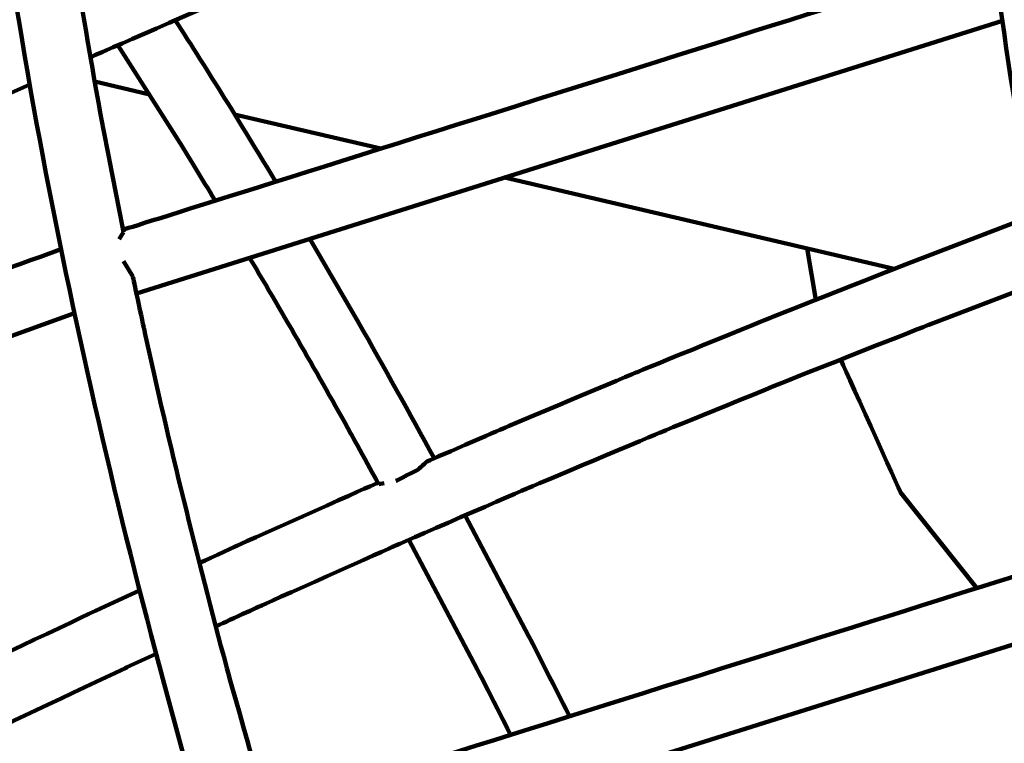
# Model space of a CAD drawing. Units: millimetres. Extents: x -4968 to 4916, y -4545 to 4557.
# Drawn here: x -906 to -754, y 1688 to 1799 of the extents above; entities that cross this region are included whole.
import ezdxf

# ---------------------------------------------------------------- set-up
doc = ezdxf.new("R2010")
doc.units = ezdxf.units.MM
doc.header["$MEASUREMENT"] = 0
doc.layers.add('layer 1', color=7, linetype='Continuous')

# ---------------------------------------------------------------- blocks, each defined once
blk = doc.blocks.new('ИК 0156Т-4')
at = {"layer": 'layer 1', "color": 18, "lineweight": 211, "true_color": 0x000000}
for points, knots in [([(439.8992, 2652.3859), (491.9172, 2700.1444), (547.5743, 2744.5488), (606.6422, 2785.1469), (606.6422, 2785.1469), (876.1661, 2970.3943), (1194.4743, 3060.6712), (1512.1053, 3052.0846), (1512.1053, 3052.0846), (1834.8224, 3120.0613), (2176.9142, 3083.2274), (2483.1669, 2937.2284), (2483.1669, 2937.2284), (2973.8501, 2703.3064), (3304.0498, 2222.0456), (3346.6851, 1680.6362), (3346.6851, 1680.6362), (3346.6851, 1680.6362), (3406.5749, 921.0597), (3406.5749, 921.0597), (3406.5749, 921.0597), (3406.5749, 921.0597), (3654.465, 942.8185), (3654.465, 942.8185), (3654.465, 942.8185), (3862.5522, 961.0836), (4050.2621, 873.5159), (4169.9705, 702.3324), (4169.9705, 702.3324), (4295.9399, 522.1963), (4324.5544, 323.4978), (4230.204, 121.0255), (4230.204, 121.0255), (4230.204, 121.0255), (4207.9855, 73.3455), (4207.9855, 73.3455), (4207.9855, 73.3455), (4402.8554, -54.0315), (4568.6336, -224.1073), (4691.243, -427.3026), (4691.243, -427.3026), (4901.3575, -775.5161), (4966.834, -1192.0897), (4873.8948, -1587.9163), (4873.8948, -1587.9163), (4822.6077, -1806.3472), (4725.311, -2008.9844), (4590.7246, -2183.4406), (4590.7246, -2183.4406), (4546.7633, -2402.7195), (4455.8249, -2611.6267), (4322.4585, -2794.7678), (4322.4585, -2794.7678), (4085.1394, -3120.6586), (3730.7482, -3341.9431), (3333.5907, -3411.8604), (3333.5907, -3411.8604), (3160.9223, -3442.2577), (2983.6381, -3443.1388), (2810.7669, -3414.9043), (2810.7669, -3414.9043), (2719.6489, -3490.5524), (2520.0097, -3744.0371), (2373.9964, -3697.667), (2373.9964, -3697.667), (2241.7238, -3868.5854), (2073.7384, -4012.3981), (1878.0087, -4117.4482), (1878.0087, -4117.4482), (1834.6739, -4140.7065), (1790.4633, -4161.8004), (1745.5328, -4180.7179), (1745.5328, -4180.7179), (1745.5328, -4180.7179), (1731.0153, -4193.7264), (1731.0153, -4193.7264), (1731.0153, -4193.7264), (1731.0153, -4193.7264), (1715.2759, -4193.0857), (1715.2759, -4193.0857), (1715.2759, -4193.0857), (1381.9921, -4325.2606), (1011.5424, -4339.1969), (666.2663, -4230.1037), (666.2663, -4230.1037), (589.9479, -4205.9902), (516.0637, -4176.2593), (445.0897, -4141.3346), (445.0897, -4141.3346), (445.0897, -4141.3346), (-634.9323, -4097.2983), (-634.9323, -4097.2983), (-634.9323, -4097.2983), (-866.3787, -4294.4142), (-1149.368, -4421.8844), (-1451.6844, -4463.7253), (-1451.6844, -4463.7253), (-1542.3221, -4476.2697), (-1634.0063, -4480.9709), (-1725.4291, -4477.8529), (-1725.4291, -4477.8529), (-1831.6456, -4510.4222), (-1941.6629, -4531.8616), (-2053.8135, -4541.3944), (-2053.8135, -4541.3944), (-2216.0283, -4555.1826), (-2380.242, -4543.6559), (-2538.9556, -4507.4302), (-2538.9556, -4507.4302), (-2832.5344, -4440.4221), (-3100.7955, -4291.03), (-3312.1511, -4077.5502), (-3312.1511, -4077.5502), (-3746.4984, -4080.954), (-4172.3465, -3905.827), (-4481.5505, -3577.8698), (-4481.5505, -3577.8698), (-4742.819, -3300.7554), (-4896.1874, -2939.3077), (-4913.5091, -2559.4567), (-4913.5091, -2559.4567), (-4917.2451, -2477.5286), (-4914.6147, -2395.3466), (-4905.6492, -2313.8248), (-4905.6492, -2313.8248), (-4894.4877, -2212.3341), (-4873.5378, -2112.2274), (-4843.2374, -2014.9628), (-4843.2374, -2014.9628), (-4837.5944, -1960.1773), (-4829.2457, -1905.681), (-4818.2411, -1851.7604), (-4818.2411, -1851.7604), (-4772.1321, -1625.8331), (-4679.9601, -1413.5099), (-4546.5674, -1228.9417), (-4546.5674, -1228.9417), (-4546.5674, -1228.9417), (-4705.822, -784.8692), (-4705.822, -784.8692), (-4705.822, -784.8692), (-4782.7225, -570.4365), (-4742.3303, -348.1802), (-4594.8983, -174.517), (-4594.8983, -174.517), (-4594.8983, -174.517), (-4445.2132, 1.8003), (-4445.2132, 1.8003), (-4445.2132, 1.8003), (-4445.2139, 74.2229), (-4440.2859, 146.7078), (-4430.4004, 218.6819), (-4430.4004, 218.6819), (-4401.6742, 427.8321), (-4331.691, 629.7022), (-4224.8917, 811.8013), (-4224.8917, 811.8013), (-3997.936, 1198.7743), (-3589.0057, 1489.4539), (-3141.68, 1572.3165), (-3141.68, 1572.3165), (-3061.631, 1918.1603), (-2930.0923, 2150.3017), (-2671.5849, 2394.1835), (-2671.5849, 2394.1835), (-2671.5849, 2394.1835), (-2671.5849, 3546.8967), (-2671.5849, 3546.8967), (-2671.5849, 3546.8967), (-2671.5849, 4097.6767), (-2222.3649, 4546.8967), (-1671.5849, 4546.8967), (-1671.5849, 4546.8967), (-1671.5849, 4546.8967), (-1087.7396, 4546.8967), (-1087.7396, 4546.8967), (-1087.7396, 4546.8967), (-536.9596, 4546.8967), (-87.7396, 4097.6767), (-87.7396, 3546.8967), (-87.7396, 3546.8967), (-87.7396, 3546.8967), (-87.7395, 2394.184), (-87.7395, 2394.184), (-87.7395, 2394.184), (-22.7098, 2332.8334), (26.9025, 2279.7999), (84.6111, 2211.374), (84.6111, 2211.374), (171.4751, 2380.3923), (292.096, 2532.4949), (439.8992, 2652.3859)], [0, 0, 0, 0, 0.02040816, 0.02040816, 0.02040816, 0.02040817, 0.04081633, 0.04081633, 0.04081633, 0.04081634, 0.06122449, 0.06122449, 0.06122449, 0.0612245, 0.08163265, 0.08163265, 0.08163265, 0.08163266, 0.10204082, 0.10204082, 0.10204082, 0.10204083, 0.12244898, 0.12244898, 0.12244898, 0.12244899, 0.14285714, 0.14285714, 0.14285714, 0.14285715, 0.16326531, 0.16326531, 0.16326531, 0.16326532, 0.18367347, 0.18367347, 0.18367347, 0.18367348, 0.20408163, 0.20408163, 0.20408163, 0.20408164, 0.2244898, 0.2244898, 0.2244898, 0.22448981, 0.24489796, 0.24489796, 0.24489796, 0.24489797, 0.26530612, 0.26530612, 0.26530612, 0.26530613, 0.28571429, 0.28571429, 0.28571429, 0.2857143, 0.30612245, 0.30612245, 0.30612245, 0.30612246, 0.32653061, 0.32653061, 0.32653061, 0.32653062, 0.34693878, 0.34693878, 0.34693878, 0.34693879, 0.36734694, 0.36734694, 0.36734694, 0.36734695, 0.3877551, 0.3877551, 0.3877551, 0.38775511, 0.40816327, 0.40816327, 0.40816327, 0.40816328, 0.42857143, 0.42857143, 0.42857143, 0.42857144, 0.44897959, 0.44897959, 0.44897959, 0.4489796, 0.46938776, 0.46938776, 0.46938776, 0.46938777, 0.48979592, 0.48979592, 0.48979592, 0.48979593, 0.51020408, 0.51020408, 0.51020408, 0.51020409, 0.53061224, 0.53061224, 0.53061224, 0.53061225, 0.55102041, 0.55102041, 0.55102041, 0.55102042, 0.57142857, 0.57142857, 0.57142857, 0.57142858, 0.59183673, 0.59183673, 0.59183673, 0.59183674, 0.6122449, 0.6122449, 0.6122449, 0.61224491, 0.63265306, 0.63265306, 0.63265306, 0.63265307, 0.65306122, 0.65306122, 0.65306122, 0.65306123, 0.67346939, 0.67346939, 0.67346939, 0.6734694, 0.69387755, 0.69387755, 0.69387755, 0.69387756, 0.71428571, 0.71428571, 0.71428571, 0.71428572, 0.73469388, 0.73469388, 0.73469388, 0.73469389, 0.75510204, 0.75510204, 0.75510204, 0.75510205, 0.7755102, 0.7755102, 0.7755102, 0.77551021, 0.79591837, 0.79591837, 0.79591837, 0.79591838, 0.81632653, 0.81632653, 0.81632653, 0.81632654, 0.83673469, 0.83673469, 0.83673469, 0.8367347, 0.85714286, 0.85714286, 0.85714286, 0.85714287, 0.87755102, 0.87755102, 0.87755102, 0.87755103, 0.89795918, 0.89795918, 0.89795918, 0.89795919, 0.91836735, 0.91836735, 0.91836735, 0.91836736, 0.93877551, 0.93877551, 0.93877551, 0.93877552, 0.95918367, 0.95918367, 0.95918367, 0.95918368, 1, 1, 1, 1]), ([(883.416, -1699.4438), (883.416, -1699.4438), (887.9156, -1697.3748), (887.9156, -1697.3748), (887.9156, -1697.3748), (887.9156, -1697.3748), (908.3747, -1687.7067), (908.3747, -1687.7067), (908.3747, -1687.7067), (908.3747, -1687.7067), (928.7441, -1677.7993), (928.7441, -1677.7993), (928.7441, -1677.7993), (928.7441, -1677.7993), (949.0156, -1667.6445), (949.0156, -1667.6445), (949.0156, -1667.6445), (949.0156, -1667.6445), (969.1811, -1657.2315), (969.1811, -1657.2315), (969.1811, -1657.2315), (969.1811, -1657.2315), (989.2405, -1646.552), (989.2405, -1646.552), (989.2405, -1646.552), (989.2405, -1646.552), (1003.0059, -1639.01), (1003.0059, -1639.01)], [0, 0, 0, 0, 0.125, 0.125, 0.125, 0.12500001, 0.25, 0.25, 0.25, 0.25000001, 0.375, 0.375, 0.375, 0.37500001, 0.5, 0.5, 0.5, 0.50000001, 0.625, 0.625, 0.625, 0.62500001, 0.75, 0.75, 0.75, 0.75000001, 1, 1, 1, 1]), ([(883.416, -1699.4438), (883.416, -1699.4438), (887.9156, -1697.3748), (887.9156, -1697.3748), (887.9156, -1697.3748), (887.9156, -1697.3748), (908.3747, -1687.7067), (908.3747, -1687.7067), (908.3747, -1687.7067), (908.3747, -1687.7067), (928.7441, -1677.7993), (928.7441, -1677.7993), (928.7441, -1677.7993), (928.7441, -1677.7993), (949.0156, -1667.6445), (949.0156, -1667.6445), (949.0156, -1667.6445), (949.0156, -1667.6445), (969.1811, -1657.2315), (969.1811, -1657.2315), (969.1811, -1657.2315), (969.1811, -1657.2315), (989.2405, -1646.552), (989.2405, -1646.552), (989.2405, -1646.552), (989.2405, -1646.552), (1003.0059, -1639.01), (1003.0059, -1639.01)], [0, 0, 0, 0, 0.125, 0.125, 0.125, 0.12500001, 0.25, 0.25, 0.25, 0.25000001, 0.375, 0.375, 0.375, 0.37500001, 0.5, 0.5, 0.5, 0.50000001, 0.625, 0.625, 0.625, 0.62500001, 0.75, 0.75, 0.75, 0.75000001, 1, 1, 1, 1]), ([(885.9635, -1709.2152), (885.9635, -1709.2152), (891.8688, -1706.5019), (891.8688, -1706.5019), (891.8688, -1706.5019), (891.8688, -1706.5019), (912.4258, -1696.7848), (912.4258, -1696.7848), (912.4258, -1696.7848), (912.4258, -1696.7848), (932.8957, -1686.8285), (932.8957, -1686.8285), (932.8957, -1686.8285), (932.8957, -1686.8285), (953.2733, -1676.6221), (953.2733, -1676.6221), (953.2733, -1676.6221), (953.2733, -1676.6221), (973.5475, -1666.1546), (973.5475, -1666.1546), (973.5475, -1666.1546), (973.5475, -1666.1546), (985.5538, -1659.7627), (985.5538, -1659.7627)], [0, 0, 0, 0, 0.14285714, 0.14285714, 0.14285714, 0.14285715, 0.28571429, 0.28571429, 0.28571429, 0.2857143, 0.42857143, 0.42857143, 0.42857143, 0.42857144, 0.57142857, 0.57142857, 0.57142857, 0.57142858, 0.71428571, 0.71428571, 0.71428571, 0.71428572, 1, 1, 1, 1]), ([(885.9635, -1709.2152), (885.9635, -1709.2152), (891.8688, -1706.5019), (891.8688, -1706.5019), (891.8688, -1706.5019), (891.8688, -1706.5019), (912.4258, -1696.7848), (912.4258, -1696.7848), (912.4258, -1696.7848), (912.4258, -1696.7848), (932.8957, -1686.8285), (932.8957, -1686.8285), (932.8957, -1686.8285), (932.8957, -1686.8285), (953.2733, -1676.6221), (953.2733, -1676.6221), (953.2733, -1676.6221), (953.2733, -1676.6221), (973.5475, -1666.1546), (973.5475, -1666.1546), (973.5475, -1666.1546), (973.5475, -1666.1546), (985.5538, -1659.7627), (985.5538, -1659.7627)], [0, 0, 0, 0, 0.14285714, 0.14285714, 0.14285714, 0.14285715, 0.28571429, 0.28571429, 0.28571429, 0.2857143, 0.42857143, 0.42857143, 0.42857143, 0.42857144, 0.57142857, 0.57142857, 0.57142857, 0.57142858, 0.71428571, 0.71428571, 0.71428571, 0.71428572, 1, 1, 1, 1]), ([(874.6696, -1668.017), (889.6199, -1719.0908), (902.7865, -1776.3102), (909.1931, -1829.1694), (909.1931, -1829.1694), (909.1931, -1829.1694), (910.4193, -1839.9985), (910.4193, -1839.9985), (910.4193, -1839.9985), (910.4193, -1839.9985), (910.4546, -1840.3465), (910.4546, -1840.3465)], [0, 0, 0, 0, 0.25, 0.25, 0.25, 0.25000001, 0.5, 0.5, 0.5, 0.50000001, 1, 1, 1, 1]), ([(874.6696, -1668.017), (889.6199, -1719.0908), (902.7865, -1776.3102), (909.1931, -1829.1694), (909.1931, -1829.1694), (909.1931, -1829.1694), (910.4193, -1839.9985), (910.4193, -1839.9985), (910.4193, -1839.9985), (910.4193, -1839.9985), (910.4546, -1840.3465), (910.4546, -1840.3465)], [0, 0, 0, 0, 0.25, 0.25, 0.25, 0.25000001, 0.5, 0.5, 0.5, 0.50000001, 1, 1, 1, 1]), ([(866.4914, -1673.9304), (866.4914, -1673.9304), (866.1379, -1674.4633), (866.1379, -1674.4633), (866.1379, -1674.4633), (866.1379, -1674.4633), (872.587, -1697.4917), (872.587, -1697.4917), (872.587, -1697.4917), (877.0988, -1714.2953), (881.4156, -1731.914), (885.1533, -1748.9072), (885.1533, -1748.9072), (885.1533, -1748.9072), (887.0103, -1757.5939), (887.0103, -1757.5939)], [0, 0, 0, 0, 0.2, 0.2, 0.2, 0.20000001, 0.4, 0.4, 0.4, 0.40000001, 0.6, 0.6, 0.6, 0.60000001, 1, 1, 1, 1]), ([(866.4914, -1673.9304), (866.4914, -1673.9304), (866.1379, -1674.4633), (866.1379, -1674.4633), (866.1379, -1674.4633), (866.1379, -1674.4633), (872.587, -1697.4917), (872.587, -1697.4917), (872.587, -1697.4917), (877.0988, -1714.2953), (881.4156, -1731.914), (885.1533, -1748.9072), (885.1533, -1748.9072), (885.1533, -1748.9072), (887.0103, -1757.5939), (887.0103, -1757.5939)], [0, 0, 0, 0, 0.2, 0.2, 0.2, 0.20000001, 0.4, 0.4, 0.4, 0.40000001, 0.6, 0.6, 0.6, 0.60000001, 1, 1, 1, 1]), ([(738.2067, -1715.4658), (738.2067, -1715.4658), (738.3345, -1715.4359), (738.3345, -1715.4359), (738.3345, -1715.4359), (738.3345, -1715.4359), (866.3364, -1675.1566), (866.3364, -1675.1566)], [0, 0, 0, 0, 0.33333333, 0.33333333, 0.33333333, 0.33333334, 1, 1, 1, 1]), ([(738.2067, -1715.4658), (738.2067, -1715.4658), (738.3345, -1715.4359), (738.3345, -1715.4359), (738.3345, -1715.4359), (738.3345, -1715.4359), (866.3364, -1675.1566), (866.3364, -1675.1566)], [0, 0, 0, 0, 0.33333333, 0.33333333, 0.33333333, 0.33333334, 1, 1, 1, 1]), ([(844.4771, -1717.0237), (844.4771, -1717.0237), (833.9662, -1697.1083), (833.9662, -1697.1083), (833.9662, -1697.1083), (833.9662, -1697.1083), (828.7923, -1686.9699), (828.7923, -1686.9699)], [0, 0, 0, 0, 0.33333333, 0.33333333, 0.33333333, 0.33333334, 1, 1, 1, 1]), ([(844.4771, -1717.0237), (844.4771, -1717.0237), (833.9662, -1697.1083), (833.9662, -1697.1083), (833.9662, -1697.1083), (833.9662, -1697.1083), (828.7923, -1686.9699), (828.7923, -1686.9699)], [0, 0, 0, 0, 0.33333333, 0.33333333, 0.33333333, 0.33333334, 1, 1, 1, 1]), ([(835.8177, -1720.7811), (835.8177, -1720.7811), (825.9728, -1702.1055), (825.9728, -1702.1055), (825.9728, -1702.1055), (825.9728, -1702.1055), (819.7087, -1689.8274), (819.7087, -1689.8274)], [0, 0, 0, 0, 0.33333333, 0.33333333, 0.33333333, 0.33333334, 1, 1, 1, 1]), ([(835.8177, -1720.7811), (835.8177, -1720.7811), (825.9728, -1702.1055), (825.9728, -1702.1055), (825.9728, -1702.1055), (825.9728, -1702.1055), (819.7087, -1689.8274), (819.7087, -1689.8274)], [0, 0, 0, 0, 0.33333333, 0.33333333, 0.33333333, 0.33333334, 1, 1, 1, 1]), ([(895.9933, -1751.9333), (895.9933, -1751.9333), (914.8102, -1745.1607), (914.8102, -1745.1607), (914.8102, -1745.1607), (914.8102, -1745.1607), (934.4563, -1737.8634), (934.4563, -1737.8634), (934.4563, -1737.8634), (934.4563, -1737.8634), (954.04, -1730.3595), (954.04, -1730.3595), (954.04, -1730.3595), (954.04, -1730.3595), (973.5529, -1722.6435), (973.5529, -1722.6435), (973.5529, -1722.6435), (973.5529, -1722.6435), (992.9979, -1714.7154), (992.9979, -1714.7154), (992.9979, -1714.7154), (992.9979, -1714.7154), (1012.3695, -1706.5671), (1012.3695, -1706.5671), (1012.3695, -1706.5671), (1012.3695, -1706.5671), (1023.4949, -1701.7385), (1023.4949, -1701.7385)], [0, 0, 0, 0, 0.125, 0.125, 0.125, 0.12500001, 0.25, 0.25, 0.25, 0.25000001, 0.375, 0.375, 0.375, 0.37500001, 0.5, 0.5, 0.5, 0.50000001, 0.625, 0.625, 0.625, 0.62500001, 0.75, 0.75, 0.75, 0.75000001, 1, 1, 1, 1]), ([(895.9933, -1751.9333), (895.9933, -1751.9333), (914.8102, -1745.1607), (914.8102, -1745.1607), (914.8102, -1745.1607), (914.8102, -1745.1607), (934.4563, -1737.8634), (934.4563, -1737.8634), (934.4563, -1737.8634), (934.4563, -1737.8634), (954.04, -1730.3595), (954.04, -1730.3595), (954.04, -1730.3595), (954.04, -1730.3595), (973.5529, -1722.6435), (973.5529, -1722.6435), (973.5529, -1722.6435), (973.5529, -1722.6435), (992.9979, -1714.7154), (992.9979, -1714.7154), (992.9979, -1714.7154), (992.9979, -1714.7154), (1012.3695, -1706.5671), (1012.3695, -1706.5671), (1012.3695, -1706.5671), (1012.3695, -1706.5671), (1023.4949, -1701.7385), (1023.4949, -1701.7385)], [0, 0, 0, 0, 0.125, 0.125, 0.125, 0.12500001, 0.25, 0.25, 0.25, 0.25000001, 0.375, 0.375, 0.375, 0.37500001, 0.5, 0.5, 0.5, 0.50000001, 0.625, 0.625, 0.625, 0.62500001, 0.75, 0.75, 0.75, 0.75000001, 1, 1, 1, 1]), ([(746.51, -1756.974), (746.51, -1756.974), (764.3509, -1750.1497), (764.3509, -1750.1497), (764.3509, -1750.1497), (764.3509, -1750.1497), (785.0655, -1741.9743), (785.0655, -1741.9743), (785.0655, -1741.9743), (785.0655, -1741.9743), (805.7041, -1733.5704), (805.7041, -1733.5704), (805.7041, -1733.5704), (805.7041, -1733.5704), (826.2638, -1724.93), (826.2638, -1724.93), (826.2638, -1724.93), (826.2638, -1724.93), (846.7446, -1716.0395), (846.7446, -1716.0395), (846.7446, -1716.0395), (846.7446, -1716.0395), (867.3668, -1706.8172), (867.3668, -1706.8172), (867.3668, -1706.8172), (867.3668, -1706.8172), (874.2101, -1703.6743), (874.2101, -1703.6743)], [0, 0, 0, 0, 0.125, 0.125, 0.125, 0.12500001, 0.25, 0.25, 0.25, 0.25000001, 0.375, 0.375, 0.375, 0.37500001, 0.5, 0.5, 0.5, 0.50000001, 0.625, 0.625, 0.625, 0.62500001, 0.75, 0.75, 0.75, 0.75000001, 1, 1, 1, 1]), ([(746.51, -1756.974), (746.51, -1756.974), (764.3509, -1750.1497), (764.3509, -1750.1497), (764.3509, -1750.1497), (764.3509, -1750.1497), (785.0655, -1741.9743), (785.0655, -1741.9743), (785.0655, -1741.9743), (785.0655, -1741.9743), (805.7041, -1733.5704), (805.7041, -1733.5704), (805.7041, -1733.5704), (805.7041, -1733.5704), (826.2638, -1724.93), (826.2638, -1724.93), (826.2638, -1724.93), (826.2638, -1724.93), (846.7446, -1716.0395), (846.7446, -1716.0395), (846.7446, -1716.0395), (846.7446, -1716.0395), (867.3668, -1706.8172), (867.3668, -1706.8172), (867.3668, -1706.8172), (867.3668, -1706.8172), (874.2101, -1703.6743), (874.2101, -1703.6743)], [0, 0, 0, 0, 0.125, 0.125, 0.125, 0.12500001, 0.25, 0.25, 0.25, 0.25000001, 0.375, 0.375, 0.375, 0.37500001, 0.5, 0.5, 0.5, 0.50000001, 0.625, 0.625, 0.625, 0.62500001, 0.75, 0.75, 0.75, 0.75000001, 1, 1, 1, 1]), ([(756.9666, -1709.5714), (756.9666, -1709.5714), (768.6874, -1724.234), (768.6874, -1724.234), (768.6874, -1724.234), (768.6874, -1724.234), (777.9422, -1744.7855), (777.9422, -1744.7855)], [0, 0, 0, 0, 0.33333333, 0.33333333, 0.33333333, 0.33333334, 1, 1, 1, 1]), ([(756.9666, -1709.5714), (756.9666, -1709.5714), (768.6874, -1724.234), (768.6874, -1724.234), (768.6874, -1724.234), (768.6874, -1724.234), (777.9422, -1744.7855), (777.9422, -1744.7855)], [0, 0, 0, 0, 0.33333333, 0.33333333, 0.33333333, 0.33333334, 1, 1, 1, 1]), ([(737.3122, -1711.3414), (737.3122, -1711.3414), (737.334, -1711.4284), (737.334, -1711.4284), (737.334, -1711.4284), (737.334, -1711.4284), (740.2594, -1724.9545), (740.2594, -1724.9545), (740.2594, -1724.9545), (750.3879, -1773.1272), (758.4283, -1826.4798), (761.0013, -1875.6612), (761.0013, -1875.6612), (761.0013, -1875.6612), (761.4934, -1886.7213), (761.4934, -1886.7213), (761.4934, -1886.7213), (761.4934, -1886.7213), (761.4961, -1886.8845), (761.4961, -1886.8845)], [0, 0, 0, 0, 0.16666667, 0.16666667, 0.16666667, 0.16666668, 0.33333333, 0.33333333, 0.33333333, 0.33333334, 0.5, 0.5, 0.5, 0.50000001, 0.66666667, 0.66666667, 0.66666667, 0.66666668, 1, 1, 1, 1]), ([(737.3122, -1711.3414), (737.3122, -1711.3414), (737.334, -1711.4284), (737.334, -1711.4284), (737.334, -1711.4284), (737.334, -1711.4284), (740.2594, -1724.9545), (740.2594, -1724.9545), (740.2594, -1724.9545), (750.3879, -1773.1272), (758.4283, -1826.4798), (761.0013, -1875.6612), (761.0013, -1875.6612), (761.0013, -1875.6612), (761.4934, -1886.7213), (761.4934, -1886.7213), (761.4934, -1886.7213), (761.4934, -1886.7213), (761.4961, -1886.8845), (761.4961, -1886.8845)], [0, 0, 0, 0, 0.16666667, 0.16666667, 0.16666667, 0.16666668, 0.33333333, 0.33333333, 0.33333333, 0.33333334, 0.5, 0.5, 0.5, 0.50000001, 0.66666667, 0.66666667, 0.66666667, 0.66666668, 1, 1, 1, 1]), ([(898.0623, -1761.7754), (898.0623, -1761.7754), (898.1493, -1761.7482), (898.1493, -1761.7482), (898.1493, -1761.7482), (898.1493, -1761.7482), (918.0157, -1754.5977), (918.0157, -1754.5977), (918.0157, -1754.5977), (918.0157, -1754.5977), (937.7516, -1747.2678), (937.7516, -1747.2678), (937.7516, -1747.2678), (937.7516, -1747.2678), (957.4276, -1739.7285), (957.4276, -1739.7285), (957.4276, -1739.7285), (957.4276, -1739.7285), (977.033, -1731.9772), (977.033, -1731.9772), (977.033, -1731.9772), (977.033, -1731.9772), (996.5732, -1724.0083), (996.5732, -1724.0083), (996.5732, -1724.0083), (996.5732, -1724.0083), (1016.0426, -1715.8192), (1016.0426, -1715.8192), (1016.0426, -1715.8192), (1016.0426, -1715.8192), (1026.3007, -1711.3658), (1026.3007, -1711.3658)], [0, 0, 0, 0, 0.11111111, 0.11111111, 0.11111111, 0.11111112, 0.22222222, 0.22222222, 0.22222222, 0.22222223, 0.33333333, 0.33333333, 0.33333333, 0.33333334, 0.44444444, 0.44444444, 0.44444444, 0.44444445, 0.55555556, 0.55555556, 0.55555556, 0.55555557, 0.66666667, 0.66666667, 0.66666667, 0.66666668, 0.77777778, 0.77777778, 0.77777778, 0.77777779, 1, 1, 1, 1]), ([(898.0623, -1761.7754), (898.0623, -1761.7754), (898.1493, -1761.7482), (898.1493, -1761.7482), (898.1493, -1761.7482), (898.1493, -1761.7482), (918.0157, -1754.5977), (918.0157, -1754.5977), (918.0157, -1754.5977), (918.0157, -1754.5977), (937.7516, -1747.2678), (937.7516, -1747.2678), (937.7516, -1747.2678), (937.7516, -1747.2678), (957.4276, -1739.7285), (957.4276, -1739.7285), (957.4276, -1739.7285), (957.4276, -1739.7285), (977.033, -1731.9772), (977.033, -1731.9772), (977.033, -1731.9772), (977.033, -1731.9772), (996.5732, -1724.0083), (996.5732, -1724.0083), (996.5732, -1724.0083), (996.5732, -1724.0083), (1016.0426, -1715.8192), (1016.0426, -1715.8192), (1016.0426, -1715.8192), (1016.0426, -1715.8192), (1026.3007, -1711.3658), (1026.3007, -1711.3658)], [0, 0, 0, 0, 0.11111111, 0.11111111, 0.11111111, 0.11111112, 0.22222222, 0.22222222, 0.22222222, 0.22222223, 0.33333333, 0.33333333, 0.33333333, 0.33333334, 0.44444444, 0.44444444, 0.44444444, 0.44444445, 0.55555556, 0.55555556, 0.55555556, 0.55555557, 0.66666667, 0.66666667, 0.66666667, 0.66666668, 0.77777778, 0.77777778, 0.77777778, 0.77777779, 1, 1, 1, 1]), ([(849.2378, -1725.8027), (849.2378, -1725.8027), (850.5156, -1725.2481), (850.5156, -1725.2481), (850.5156, -1725.2481), (850.5156, -1725.2481), (871.2303, -1715.9851), (871.2303, -1715.9851), (871.2303, -1715.9851), (871.2303, -1715.9851), (876.7413, -1713.4539), (876.7413, -1713.4539)], [0, 0, 0, 0, 0.25, 0.25, 0.25, 0.25000001, 0.5, 0.5, 0.5, 0.50000001, 1, 1, 1, 1]), ([(849.2378, -1725.8027), (849.2378, -1725.8027), (850.5156, -1725.2481), (850.5156, -1725.2481), (850.5156, -1725.2481), (850.5156, -1725.2481), (871.2303, -1715.9851), (871.2303, -1715.9851), (871.2303, -1715.9851), (871.2303, -1715.9851), (876.7413, -1713.4539), (876.7413, -1713.4539)], [0, 0, 0, 0, 0.25, 0.25, 0.25, 0.25000001, 0.5, 0.5, 0.5, 0.50000001, 1, 1, 1, 1]), ([(748.2854, -1766.9602), (748.2854, -1766.9602), (767.7304, -1759.5215), (767.7304, -1759.5215), (767.7304, -1759.5215), (767.7304, -1759.5215), (788.5402, -1751.3107), (788.5402, -1751.3107), (788.5402, -1751.3107), (788.5402, -1751.3107), (809.2766, -1742.866), (809.2766, -1742.866), (809.2766, -1742.866), (809.2766, -1742.866), (829.9369, -1734.1821), (829.9369, -1734.1821), (829.9369, -1734.1821), (829.9369, -1734.1821), (841.693, -1729.0789), (841.693, -1729.0789), (841.693, -1729.0789), (841.693, -1729.0789), (843.0688, -1727.8337), (843.0688, -1727.8337), (843.0688, -1727.8337), (843.0688, -1727.8337), (846.4673, -1726.0855), (846.4673, -1726.0855)], [0, 0, 0, 0, 0.125, 0.125, 0.125, 0.12500001, 0.25, 0.25, 0.25, 0.25000001, 0.375, 0.375, 0.375, 0.37500001, 0.5, 0.5, 0.5, 0.50000001, 0.625, 0.625, 0.625, 0.62500001, 0.75, 0.75, 0.75, 0.75000001, 1, 1, 1, 1]), ([(748.2854, -1766.9602), (748.2854, -1766.9602), (767.7304, -1759.5215), (767.7304, -1759.5215), (767.7304, -1759.5215), (767.7304, -1759.5215), (788.5402, -1751.3107), (788.5402, -1751.3107), (788.5402, -1751.3107), (788.5402, -1751.3107), (809.2766, -1742.866), (809.2766, -1742.866), (809.2766, -1742.866), (809.2766, -1742.866), (829.9369, -1734.1821), (829.9369, -1734.1821), (829.9369, -1734.1821), (829.9369, -1734.1821), (841.693, -1729.0789), (841.693, -1729.0789), (841.693, -1729.0789), (841.693, -1729.0789), (843.0688, -1727.8337), (843.0688, -1727.8337), (843.0688, -1727.8337), (843.0688, -1727.8337), (846.4673, -1726.0855), (846.4673, -1726.0855)], [0, 0, 0, 0, 0.125, 0.125, 0.125, 0.12500001, 0.25, 0.25, 0.25, 0.25000001, 0.375, 0.375, 0.375, 0.37500001, 0.5, 0.5, 0.5, 0.50000001, 0.625, 0.625, 0.625, 0.62500001, 0.75, 0.75, 0.75, 0.75000001, 1, 1, 1, 1]), ([(869.0172, -1760.4595), (863.7178, -1751.5595), (858.4413, -1742.4091), (853.4003, -1733.3665), (853.4003, -1733.3665), (853.4003, -1733.3665), (849.1154, -1725.5744), (849.1154, -1725.5744)], [0, 0, 0, 0, 0.33333333, 0.33333333, 0.33333333, 0.33333334, 1, 1, 1, 1]), ([(869.0172, -1760.4595), (863.7178, -1751.5595), (858.4413, -1742.4091), (853.4003, -1733.3665), (853.4003, -1733.3665), (853.4003, -1733.3665), (849.1154, -1725.5744), (849.1154, -1725.5744)], [0, 0, 0, 0, 0.33333333, 0.33333333, 0.33333333, 0.33333334, 1, 1, 1, 1]), ([(902.8936, -1787.1746), (902.8936, -1787.1746), (913.323, -1782.5118), (913.323, -1782.5118), (913.323, -1782.5118), (913.323, -1782.5118), (934.5787, -1772.7431), (934.5787, -1772.7431), (934.5787, -1772.7431), (934.5787, -1772.7431), (955.7474, -1762.7379), (955.7474, -1762.7379), (955.7474, -1762.7379), (955.7474, -1762.7379), (976.8209, -1752.4879), (976.8209, -1752.4879), (976.8209, -1752.4879), (976.8209, -1752.4879), (997.7912, -1741.9824), (997.7912, -1741.9824), (997.7912, -1741.9824), (997.7912, -1741.9824), (1018.6554, -1731.2105), (1018.6554, -1731.2105), (1018.6554, -1731.2105), (1018.6554, -1731.2105), (1030.1206, -1725.104), (1030.1206, -1725.104)], [0, 0, 0, 0, 0.125, 0.125, 0.125, 0.12500001, 0.25, 0.25, 0.25, 0.25000001, 0.375, 0.375, 0.375, 0.37500001, 0.5, 0.5, 0.5, 0.50000001, 0.625, 0.625, 0.625, 0.62500001, 0.75, 0.75, 0.75, 0.75000001, 1, 1, 1, 1]), ([(902.8936, -1787.1746), (902.8936, -1787.1746), (913.323, -1782.5118), (913.323, -1782.5118), (913.323, -1782.5118), (913.323, -1782.5118), (934.5787, -1772.7431), (934.5787, -1772.7431), (934.5787, -1772.7431), (934.5787, -1772.7431), (955.7474, -1762.7379), (955.7474, -1762.7379), (955.7474, -1762.7379), (955.7474, -1762.7379), (976.8209, -1752.4879), (976.8209, -1752.4879), (976.8209, -1752.4879), (976.8209, -1752.4879), (997.7912, -1741.9824), (997.7912, -1741.9824), (997.7912, -1741.9824), (997.7912, -1741.9824), (1018.6554, -1731.2105), (1018.6554, -1731.2105), (1018.6554, -1731.2105), (1018.6554, -1731.2105), (1030.1206, -1725.104), (1030.1206, -1725.104)], [0, 0, 0, 0, 0.125, 0.125, 0.125, 0.12500001, 0.25, 0.25, 0.25, 0.25000001, 0.375, 0.375, 0.375, 0.37500001, 0.5, 0.5, 0.5, 0.50000001, 0.625, 0.625, 0.625, 0.62500001, 0.75, 0.75, 0.75, 0.75000001, 1, 1, 1, 1]), ([(859.746, -1763.3768), (859.746, -1763.3768), (852.2556, -1750.5113), (852.2556, -1750.5113), (852.2556, -1750.5113), (848.2743, -1743.5597), (844.4216, -1736.584), (840.562, -1729.5683)], [0, 0, 0, 0, 0.33333333, 0.33333333, 0.33333333, 0.33333334, 1, 1, 1, 1]), ([(859.746, -1763.3768), (859.746, -1763.3768), (852.2556, -1750.5113), (852.2556, -1750.5113), (852.2556, -1750.5113), (848.2743, -1743.5597), (844.4216, -1736.584), (840.562, -1729.5683)], [0, 0, 0, 0, 0.33333333, 0.33333333, 0.33333333, 0.33333334, 1, 1, 1, 1]), ([(754.4299, -1806.9404), (754.4299, -1806.9404), (754.835, -1806.8425), (754.835, -1806.8425), (754.835, -1806.8425), (754.835, -1806.8425), (888.5056, -1764.7824), (888.5056, -1764.7824)], [0, 0, 0, 0, 0.33333333, 0.33333333, 0.33333333, 0.33333334, 1, 1, 1, 1]), ([(754.4299, -1806.9404), (754.4299, -1806.9404), (754.835, -1806.8425), (754.835, -1806.8425), (754.835, -1806.8425), (754.835, -1806.8425), (888.5056, -1764.7824), (888.5056, -1764.7824)], [0, 0, 0, 0, 0.33333333, 0.33333333, 0.33333333, 0.33333334, 1, 1, 1, 1]), ([(888.4322, -1764.4263), (889.8439, -1771.4469), (891.2271, -1778.4206), (892.4996, -1785.4726), (892.4996, -1785.4726), (895.1785, -1800.3186), (897.6241, -1816.1572), (899.4407, -1831.1324), (899.4407, -1831.1324), (899.4407, -1831.1324), (900.3026, -1838.7342), (900.3026, -1838.7342)], [0, 0, 0, 0, 0.25, 0.25, 0.25, 0.25000001, 0.5, 0.5, 0.5, 0.50000001, 1, 1, 1, 1]), ([(888.4322, -1764.4263), (889.8439, -1771.4469), (891.2271, -1778.4206), (892.4996, -1785.4726), (892.4996, -1785.4726), (895.1785, -1800.3186), (897.6241, -1816.1572), (899.4407, -1831.1324), (899.4407, -1831.1324), (899.4407, -1831.1324), (900.3026, -1838.7342), (900.3026, -1838.7342)], [0, 0, 0, 0, 0.25, 0.25, 0.25, 0.25000001, 0.5, 0.5, 0.5, 0.50000001, 1, 1, 1, 1]), ([(889.305, -1793.2158), (889.305, -1793.2158), (879.3677, -1777.5391), (879.3677, -1777.5391), (879.3677, -1777.5391), (879.3677, -1777.5391), (874.2971, -1769.2549), (874.2971, -1769.2549)], [0, 0, 0, 0, 0.33333333, 0.33333333, 0.33333333, 0.33333334, 1, 1, 1, 1]), ([(889.305, -1793.2158), (889.305, -1793.2158), (879.3677, -1777.5391), (879.3677, -1777.5391), (879.3677, -1777.5391), (879.3677, -1777.5391), (874.2971, -1769.2549), (874.2971, -1769.2549)], [0, 0, 0, 0, 0.33333333, 0.33333333, 0.33333333, 0.33333334, 1, 1, 1, 1]), ([(880.4607, -1797.0548), (875.4203, -1789.2334), (870.2571, -1780.9202), (865.4555, -1772.9579), (865.4555, -1772.9579), (865.4555, -1772.9579), (864.9933, -1772.1803), (864.9933, -1772.1803)], [0, 0, 0, 0, 0.33333333, 0.33333333, 0.33333333, 0.33333334, 1, 1, 1, 1]), ([(880.4607, -1797.0548), (875.4203, -1789.2334), (870.2571, -1780.9202), (865.4555, -1772.9579), (865.4555, -1772.9579), (865.4555, -1772.9579), (864.9933, -1772.1803), (864.9933, -1772.1803)], [0, 0, 0, 0, 0.33333333, 0.33333333, 0.33333333, 0.33333334, 1, 1, 1, 1]), ([(758.7827, -1845.3301), (758.7827, -1845.3301), (763.7473, -1843.5438), (763.7473, -1843.5438), (763.7473, -1843.5438), (763.7473, -1843.5438), (785.3102, -1835.5423), (785.3102, -1835.5423), (785.3102, -1835.5423), (785.3102, -1835.5423), (806.8025, -1827.3206), (806.8025, -1827.3206), (806.8025, -1827.3206), (806.8025, -1827.3206), (828.2186, -1818.8706), (828.2186, -1818.8706), (828.2186, -1818.8706), (828.2186, -1818.8706), (849.5559, -1810.1812), (849.5559, -1810.1812), (849.5559, -1810.1812), (849.5559, -1810.1812), (870.8116, -1801.2445), (870.8116, -1801.2445), (870.8116, -1801.2445), (870.8116, -1801.2445), (891.9857, -1792.0521), (891.9857, -1792.0521), (891.9857, -1792.0521), (891.9857, -1792.0521), (893.5218, -1791.3643), (893.5218, -1791.3643)], [0, 0, 0, 0, 0.11111111, 0.11111111, 0.11111111, 0.11111112, 0.22222222, 0.22222222, 0.22222222, 0.22222223, 0.33333333, 0.33333333, 0.33333333, 0.33333334, 0.44444444, 0.44444444, 0.44444444, 0.44444445, 0.55555556, 0.55555556, 0.55555556, 0.55555557, 0.66666667, 0.66666667, 0.66666667, 0.66666668, 0.77777778, 0.77777778, 0.77777778, 0.77777779, 1, 1, 1, 1]), ([(758.7827, -1845.3301), (758.7827, -1845.3301), (763.7473, -1843.5438), (763.7473, -1843.5438), (763.7473, -1843.5438), (763.7473, -1843.5438), (785.3102, -1835.5423), (785.3102, -1835.5423), (785.3102, -1835.5423), (785.3102, -1835.5423), (806.8025, -1827.3206), (806.8025, -1827.3206), (806.8025, -1827.3206), (806.8025, -1827.3206), (828.2186, -1818.8706), (828.2186, -1818.8706), (828.2186, -1818.8706), (828.2186, -1818.8706), (849.5559, -1810.1812), (849.5559, -1810.1812), (849.5559, -1810.1812), (849.5559, -1810.1812), (870.8116, -1801.2445), (870.8116, -1801.2445), (870.8116, -1801.2445), (870.8116, -1801.2445), (891.9857, -1792.0521), (891.9857, -1792.0521), (891.9857, -1792.0521), (891.9857, -1792.0521), (893.5218, -1791.3643), (893.5218, -1791.3643)], [0, 0, 0, 0, 0.11111111, 0.11111111, 0.11111111, 0.11111112, 0.22222222, 0.22222222, 0.22222222, 0.22222223, 0.33333333, 0.33333333, 0.33333333, 0.33333334, 0.44444444, 0.44444444, 0.44444444, 0.44444445, 0.55555556, 0.55555556, 0.55555556, 0.55555557, 0.66666667, 0.66666667, 0.66666667, 0.66666668, 0.77777778, 0.77777778, 0.77777778, 0.77777779, 1, 1, 1, 1])]:
    blk.add_open_spline(points, degree=3, knots=knots, dxfattribs=at)
for points in [[(736.0262, -1705.7052), (736.0262, -1705.7052), (863.5197, -1665.5864), (863.5197, -1665.5864)], [(828.7923, -1686.9699), (828.7923, -1686.9699), (828.7923, -1686.9699), (828.7923, -1686.9699)], [(819.7087, -1689.8274), (819.7087, -1689.8274), (819.7087, -1689.8274), (819.7087, -1689.8274)], [(882.1817, -1694.7403), (882.1817, -1694.7403), (882.1817, -1694.7403), (882.1817, -1694.7403)], [(833.9662, -1697.1083), (833.9662, -1697.1083), (833.9662, -1697.1083), (833.9662, -1697.1083)], [(872.587, -1697.4917), (872.587, -1697.4917), (872.587, -1697.4917), (872.587, -1697.4917)], [(887.9156, -1697.3748), (887.9156, -1697.3748), (887.9156, -1697.3748), (887.9156, -1697.3748)], [(883.416, -1699.4438), (883.416, -1699.4438), (883.416, -1699.4438), (883.416, -1699.4438)], [(825.9728, -1702.1055), (825.9728, -1702.1055), (825.9728, -1702.1055), (825.9728, -1702.1055)], [(874.2101, -1703.6743), (874.2101, -1703.6743), (874.2101, -1703.6743), (874.2101, -1703.6743)], [(891.8688, -1706.5019), (891.8688, -1706.5019), (891.8688, -1706.5019), (891.8688, -1706.5019)], [(867.3668, -1706.8172), (867.3668, -1706.8172), (867.3668, -1706.8172), (867.3668, -1706.8172)], [(885.6237, -1707.8558), (885.6237, -1707.8558), (885.6237, -1707.8558), (885.6237, -1707.8558)], [(756.9666, -1709.5714), (756.9666, -1709.5714), (756.9666, -1709.5714), (756.9666, -1709.5714)], [(840.4641, -1709.5361), (840.4641, -1709.5361), (840.4641, -1709.5361), (840.4641, -1709.5361)], [(885.9635, -1709.2152), (885.9635, -1709.2152), (885.9635, -1709.2152), (885.9635, -1709.2152)], [(876.0072, -1710.5284), (876.0072, -1710.5284), (876.0072, -1710.5284), (876.0072, -1710.5284)], [(876.7413, -1713.4539), (876.7413, -1713.4539), (876.7413, -1713.4539), (876.7413, -1713.4539)], [(832.566, -1714.7154), (832.566, -1714.7154), (832.566, -1714.7154), (832.566, -1714.7154)], [(844.4771, -1717.0237), (844.4771, -1717.0237), (844.4771, -1717.0237), (844.4771, -1717.0237)], [(846.7446, -1716.0395), (846.7446, -1716.0395), (846.7446, -1716.0395), (846.7446, -1716.0395)], [(871.2303, -1715.9851), (871.2303, -1715.9851), (871.2303, -1715.9851), (871.2303, -1715.9851)], [(835.8177, -1720.7811), (835.8177, -1720.7811), (835.8177, -1720.7811), (835.8177, -1720.7811)], [(888.8781, -1720.8627), (888.8781, -1720.8627), (888.8781, -1720.8627), (888.8781, -1720.8627)], [(768.6874, -1724.234), (768.6874, -1724.234), (768.6874, -1724.234), (768.6874, -1724.234)], [(879.2453, -1723.4591), (879.2453, -1723.4591), (879.2453, -1723.4591), (879.2453, -1723.4591)], [(826.2638, -1724.93), (826.2638, -1724.93), (826.2638, -1724.93), (826.2638, -1724.93)], [(846.4673, -1726.0855), (846.4673, -1726.0855), (846.4673, -1726.0855), (846.4673, -1726.0855)], [(848.2753, -1725.7375), (848.2753, -1725.7375), (849.1154, -1725.5744), (849.1154, -1725.5744)], [(849.1154, -1725.5744), (849.1154, -1725.5744), (849.1154, -1725.5744), (849.1154, -1725.5744)], [(849.2378, -1725.8027), (849.2378, -1725.8027), (849.2378, -1725.8027), (849.2378, -1725.8027)], [(850.5156, -1725.2481), (850.5156, -1725.2481), (850.5156, -1725.2481), (850.5156, -1725.2481)], [(843.0688, -1727.8337), (843.0688, -1727.8337), (843.0688, -1727.8337), (843.0688, -1727.8337)], [(844.1944, -1727.2546), (844.1944, -1727.2546), (844.1944, -1727.2546), (844.1944, -1727.2546)], [(841.693, -1729.0789), (841.693, -1729.0789), (841.693, -1729.0789), (841.693, -1729.0789)], [(840.562, -1729.5683), (840.562, -1729.5683), (840.562, -1729.5683), (840.562, -1729.5683)], [(805.7041, -1733.5704), (805.7041, -1733.5704), (805.7041, -1733.5704), (805.7041, -1733.5704)], [(853.4003, -1733.3665), (853.4003, -1733.3665), (853.4003, -1733.3665), (853.4003, -1733.3665)], [(891.9449, -1733.739), (891.9449, -1733.739), (891.9449, -1733.739), (891.9449, -1733.739)], [(829.9369, -1734.1821), (829.9369, -1734.1821), (829.9369, -1734.1821), (829.9369, -1734.1821)], [(882.2931, -1736.2593), (882.2931, -1736.2593), (882.2931, -1736.2593), (882.2931, -1736.2593)], [(845.7087, -1738.9237), (845.7087, -1738.9237), (845.7087, -1738.9237), (845.7087, -1738.9237)], [(785.0655, -1741.9743), (785.0655, -1741.9743), (785.0655, -1741.9743), (785.0655, -1741.9743)], [(809.2766, -1742.866), (809.2766, -1742.866), (809.2766, -1742.866), (809.2766, -1742.866)], [(777.9422, -1744.7855), (777.9422, -1744.7855), (777.9422, -1744.7855), (777.9422, -1744.7855)], [(859.8439, -1744.7692), (859.8439, -1744.7692), (859.8439, -1744.7692), (859.8439, -1744.7692)], [(894.8214, -1746.4576), (894.8214, -1746.4576), (894.8214, -1746.4576), (894.8214, -1746.4576)], [(885.1533, -1748.9072), (885.1533, -1748.9072), (885.1533, -1748.9072), (885.1533, -1748.9072)], [(764.3509, -1750.1497), (764.3509, -1750.1497), (764.3509, -1750.1497), (764.3509, -1750.1497)], [(852.2556, -1750.5113), (852.2556, -1750.5113), (852.2556, -1750.5113), (852.2556, -1750.5113)], [(788.5402, -1751.3107), (788.5402, -1751.3107), (788.5402, -1751.3107), (788.5402, -1751.3107)], [(895.9933, -1751.9333), (895.9933, -1751.9333), (895.9933, -1751.9333), (895.9933, -1751.9333)], [(753.0297, -1796.9542), (753.0297, -1796.9542), (886.4502, -1754.9729), (886.4502, -1754.9729)], [(783.127, -1761.8896), (783.127, -1761.8896), (781.7567, -1753.986), (781.7567, -1753.986)], [(866.3282, -1755.9435), (866.3282, -1755.9435), (866.3282, -1755.9435), (866.3282, -1755.9435)], [(887.0103, -1757.5939), (887.0103, -1757.5939), (887.0103, -1757.5939), (887.0103, -1757.5939)], [(888.4349, -1759.9538), (888.4349, -1759.9538), (887.0103, -1757.5939), (887.0103, -1757.5939)], [(767.7304, -1759.5215), (767.7304, -1759.5215), (767.7304, -1759.5215), (767.7304, -1759.5215)], [(829.752, -1772.8138), (829.752, -1772.8138), (769.6988, -1758.7439), (769.6988, -1758.7439)], [(897.5049, -1758.9995), (897.5049, -1758.9995), (897.5049, -1758.9995), (897.5049, -1758.9995)], [(869.0172, -1760.4595), (869.0172, -1760.4595), (869.0172, -1760.4595), (869.0172, -1760.4595)], [(858.8433, -1761.8597), (858.8433, -1761.8597), (858.8433, -1761.8597), (858.8433, -1761.8597)], [(898.0623, -1761.7754), (898.0623, -1761.7754), (898.0623, -1761.7754), (898.0623, -1761.7754)], [(898.1493, -1761.7482), (898.1493, -1761.7482), (898.1493, -1761.7482), (898.1493, -1761.7482)], [(859.746, -1763.3768), (859.746, -1763.3768), (859.746, -1763.3768), (859.746, -1763.3768)], [(888.4322, -1764.4263), (888.4322, -1764.4263), (889.1119, -1763.3251), (889.1119, -1763.3251)], [(888.4322, -1764.4263), (888.4322, -1764.4263), (889.1119, -1763.3251), (889.1119, -1763.3251)], [(888.6987, -1763.994), (888.6987, -1763.994), (888.6987, -1763.994), (888.6987, -1763.994)], [(889.0467, -1763.4312), (889.0467, -1763.4312), (889.0467, -1763.4312), (889.0467, -1763.4312)], [(889.1119, -1763.3251), (889.1119, -1763.3251), (889.1119, -1763.3251), (889.1119, -1763.3251)], [(888.4322, -1764.4263), (888.4322, -1764.4263), (888.4322, -1764.4263), (888.4322, -1764.4263)], [(888.4322, -1764.4263), (888.4322, -1764.4263), (888.4322, -1764.4263), (888.4322, -1764.4263)], [(888.5056, -1764.7824), (888.5056, -1764.7824), (888.5056, -1764.7824), (888.5056, -1764.7824)], [(874.2971, -1769.2549), (874.2971, -1769.2549), (874.2971, -1769.2549), (874.2971, -1769.2549)], [(899.9573, -1771.207), (899.9573, -1771.207), (899.9573, -1771.207), (899.9573, -1771.207)], [(864.9933, -1772.1803), (864.9933, -1772.1803), (864.9933, -1772.1803), (864.9933, -1772.1803)], [(865.4555, -1772.9579), (865.4555, -1772.9579), (865.4555, -1772.9579), (865.4555, -1772.9579)], [(890.2593, -1773.5125), (890.2593, -1773.5125), (890.2593, -1773.5125), (890.2593, -1773.5125)], [(871.3254, -1782.5526), (871.3254, -1782.5526), (848.8028, -1777.2754), (848.8028, -1777.2754)], [(879.3677, -1777.5391), (879.3677, -1777.5391), (879.3677, -1777.5391), (879.3677, -1777.5391)], [(872.0785, -1783.7842), (872.0785, -1783.7842), (872.0785, -1783.7842), (872.0785, -1783.7842)], [(902.2112, -1783.2377), (902.2112, -1783.2377), (902.2112, -1783.2377), (902.2112, -1783.2377)], [(892.4996, -1785.4726), (892.4996, -1785.4726), (892.4996, -1785.4726), (892.4996, -1785.4726)], [(892.8693, -1787.5987), (892.8693, -1787.5987), (884.4464, -1785.6249), (884.4464, -1785.6249)], [(885.8901, -1787.925), (885.8901, -1787.925), (885.8901, -1787.925), (885.8901, -1787.925)], [(902.8936, -1787.1746), (902.8936, -1787.1746), (902.8936, -1787.1746), (902.8936, -1787.1746)], [(893.5218, -1791.3643), (893.5218, -1791.3643), (893.5218, -1791.3643), (893.5218, -1791.3643)], [(891.9857, -1792.0521), (891.9857, -1792.0521), (891.9857, -1792.0521), (891.9857, -1792.0521)], [(878.7016, -1794.3251), (878.7016, -1794.3251), (878.7016, -1794.3251), (878.7016, -1794.3251)], [(889.305, -1793.2158), (889.305, -1793.2158), (889.305, -1793.2158), (889.305, -1793.2158)], [(904.2639, -1795.07), (904.2639, -1795.07), (904.2639, -1795.07), (904.2639, -1795.07)], [(880.4607, -1797.0548), (880.4607, -1797.0548), (880.4607, -1797.0548), (880.4607, -1797.0548)]]:
    blk.add_open_spline(points, degree=3, dxfattribs=at)

msp = doc.modelspace()

# ---------------------------------------------------------------- block references
at = {"color": 18, "true_color": 0x000000, "rotation": 180}
msp.add_blockref('ИК 0156Т-4', (-1.31, 1.86), dxfattribs=at)

doc.saveas('drawing.dxf')
